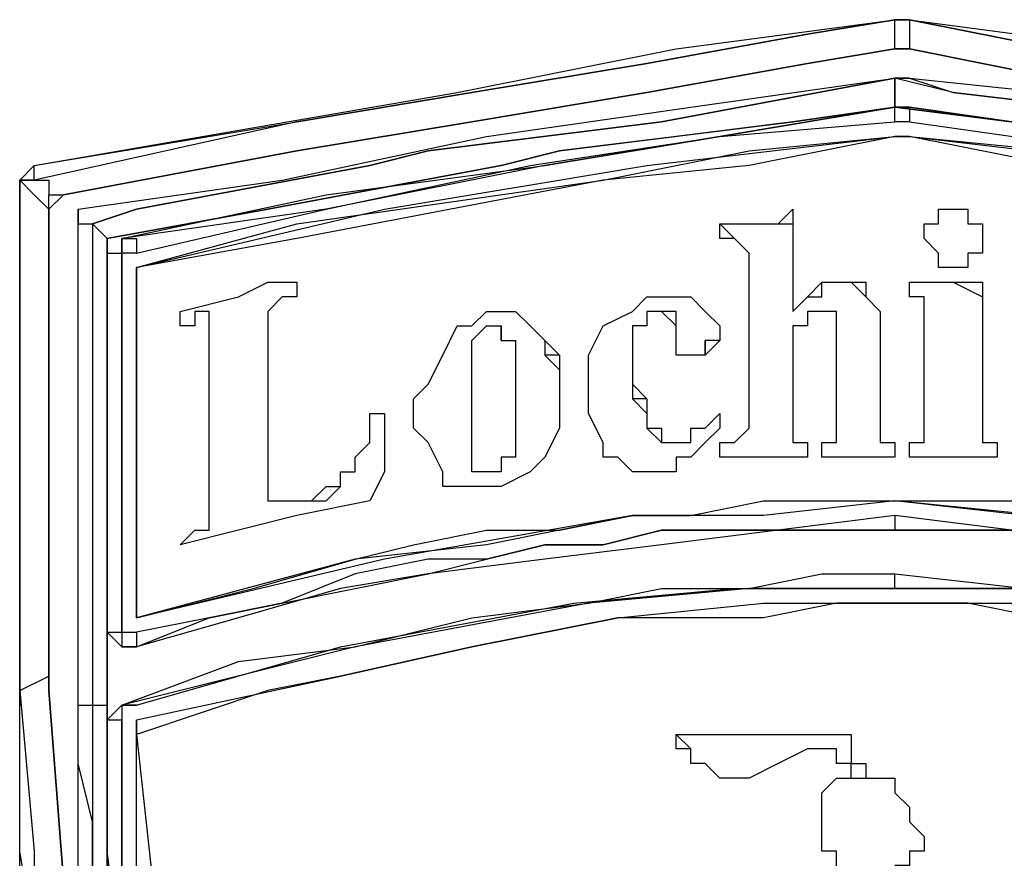
# Model space of a CAD drawing. Units: inches. Extents: x 5.2 to 12.43, y 1.48 to 9.97.
# Drawn here: x 5.81 to 5.9, y 3.31 to 3.39 of the extents above; entities that cross this region are included whole.
import ezdxf

# ---------------------------------------------------------------- set-up
doc = ezdxf.new("R2010")
doc.units = ezdxf.units.IN
doc.header["$MEASUREMENT"] = 0
doc.layers.add('Layer 1', color=7, linetype='Continuous')

msp = doc.modelspace()

# ---------------------------------------------------------------- linework, layer by layer
at = {"layer": 'Layer 1', "color": 7, "lineweight": 25}
for points in [[(5.806945, 3.376389), (5.847222, 3.383333), (5.868056, 3.3875), (5.888889, 3.390278)], [(5.806945, 3.376389), (5.831944, 3.380556), (5.848611, 3.383333), (5.865278, 3.386111), (5.880555, 3.388889), (5.888889, 3.390278)], [(5.888889, 3.390278), (5.880555, 3.388889), (5.865278, 3.386111), (5.848611, 3.383333), (5.831944, 3.380556), (5.806945, 3.375)], [(5.888889, 3.390278), (5.888889, 3.390278), (5.890278, 3.390278)], [(5.888889, 3.390278), (5.888889, 3.390278)], [(5.888889, 3.390278), (5.890278, 3.390278)], [(5.888889, 3.390278), (5.888889, 3.390278)], [(5.888889, 3.390278), (5.888889, 3.390278)], [(5.888889, 3.390278), (5.888889, 3.390278)], [(5.890278, 3.390278), (5.888889, 3.390278)], [(5.888889, 3.3875), (5.888889, 3.388889), (5.888889, 3.390278)], [(5.888889, 3.390278), (5.888889, 3.390278)], [(5.890278, 3.390278), (5.890278, 3.390278)], [(5.890278, 3.390278), (5.890278, 3.390278)], [(5.890278, 3.390278), (5.890278, 3.390278)], [(5.890278, 3.390278), (5.911111, 3.3875), (5.931945, 3.383333), (5.972222, 3.376389)], [(5.890278, 3.390278), (5.890278, 3.390278)], [(5.890278, 3.390278), (5.904167, 3.3875), (5.919445, 3.386111), (5.947222, 3.380556), (5.963889, 3.377778), (5.972222, 3.376389)], [(5.890278, 3.390278), (5.890278, 3.388889), (5.890278, 3.3875)], [(5.972222, 3.375), (5.963889, 3.377778), (5.947222, 3.380556), (5.919445, 3.386111), (5.904167, 3.3875), (5.890278, 3.390278)], [(5.890278, 3.390278), (5.890278, 3.390278)], [(5.809722, 3.373611), (5.831944, 3.377778), (5.848611, 3.380556), (5.865278, 3.383333), (5.880555, 3.386111), (5.888889, 3.3875)], [(5.888889, 3.3875), (5.880555, 3.386111), (5.865278, 3.383333), (5.848611, 3.380556), (5.831944, 3.377778), (5.809722, 3.373611)], [(5.888889, 3.3875), (5.888889, 3.3875), (5.890278, 3.3875)], [(5.888889, 3.3875), (5.888889, 3.3875)], [(5.890278, 3.3875), (5.890278, 3.3875), (5.888889, 3.3875)], [(5.890278, 3.3875), (5.904167, 3.384722), (5.918056, 3.383333), (5.945833, 3.377778), (5.961111, 3.375), (5.969444, 3.373611)], [(5.890278, 3.3875), (5.890278, 3.3875)], [(5.969444, 3.373611), (5.961111, 3.375), (5.945833, 3.377778), (5.931945, 3.380556), (5.918056, 3.383333), (5.904167, 3.384722), (5.890278, 3.3875)], [(5.811111, 3.372222), (5.830555, 3.375), (5.85, 3.379167), (5.869445, 3.381944), (5.888889, 3.384722)], [(5.888889, 3.384722), (5.866667, 3.380556), (5.844444, 3.377778), (5.838889, 3.376389), (5.816666, 3.372222), (5.8125, 3.370833)], [(5.8125, 3.370833), (5.816666, 3.372222), (5.838889, 3.376389), (5.844444, 3.377778), (5.866667, 3.380556), (5.888889, 3.384722)], [(5.890278, 3.384722), (5.890278, 3.384722), (5.888889, 3.384722)], [(5.888889, 3.384722), (5.888889, 3.384722)], [(5.888889, 3.384722), (5.888889, 3.384722)], [(5.888889, 3.384722), (5.888889, 3.384722), (5.890278, 3.384722)], [(5.888889, 3.384722), (5.888889, 3.384722)], [(5.888889, 3.384722), (5.888889, 3.384722)], [(5.888889, 3.381944), (5.888889, 3.383333), (5.888889, 3.384722)], [(5.888889, 3.384722), (5.888889, 3.384722)], [(5.888889, 3.384722), (5.888889, 3.383333), (5.888889, 3.381944)], [(5.890278, 3.384722), (5.890278, 3.384722), (5.888889, 3.384722)], [(5.966667, 3.370833), (5.945833, 3.375), (5.923611, 3.379167), (5.918056, 3.380556), (5.894444, 3.383333), (5.888889, 3.384722)], [(5.888889, 3.384722), (5.888889, 3.384722)], [(5.888889, 3.384722), (5.888889, 3.384722)], [(5.890278, 3.384722), (5.890278, 3.384722)], [(5.890278, 3.384722), (5.916667, 3.381944), (5.941666, 3.376389), (5.968056, 3.372222)], [(5.890278, 3.384722), (5.894444, 3.383333), (5.918056, 3.380556), (5.923611, 3.379167), (5.945833, 3.375), (5.966667, 3.370833)], [(5.813889, 3.369445), (5.829167, 3.372222), (5.851389, 3.376389), (5.856945, 3.377778), (5.879166, 3.380556), (5.888889, 3.381944)], [(5.888889, 3.381944), (5.879166, 3.380556), (5.868056, 3.379167), (5.856945, 3.377778), (5.851389, 3.376389), (5.829167, 3.372222), (5.813889, 3.369445)], [(5.888889, 3.381944), (5.872222, 3.379167), (5.855556, 3.376389), (5.834722, 3.372222), (5.815278, 3.369445)], [(5.815278, 3.369445), (5.834722, 3.373611), (5.855556, 3.376389), (5.872222, 3.379167), (5.888889, 3.381944)], [(5.888889, 3.381944), (5.888889, 3.381944)], [(5.890278, 3.381944), (5.890278, 3.381944), (5.888889, 3.381944)], [(5.888889, 3.381944), (5.9, 3.380556), (5.922222, 3.377778), (5.927778, 3.376389), (5.95, 3.372222), (5.965278, 3.369445)], [(5.888889, 3.381944), (5.888889, 3.381944)], [(5.888889, 3.381944), (5.888889, 3.381944)], [(5.888889, 3.380556), (5.888889, 3.380556), (5.888889, 3.381944)], [(5.888889, 3.381944), (5.888889, 3.381944)], [(5.965278, 3.369445), (5.95, 3.372222), (5.927778, 3.376389), (5.922222, 3.377778), (5.911111, 3.379167), (5.9, 3.380556), (5.888889, 3.381944)], [(5.888889, 3.381944), (5.888889, 3.381944), (5.890278, 3.381944)], [(5.890278, 3.381944), (5.890278, 3.380556)], [(5.890278, 3.381944), (5.890278, 3.381944)], [(5.963889, 3.369445), (5.929167, 3.375), (5.909722, 3.379167), (5.890278, 3.381944)], [(5.890278, 3.381944), (5.909722, 3.379167), (5.929167, 3.376389), (5.963889, 3.369445)], [(5.816666, 3.368056), (5.834722, 3.372222), (5.854167, 3.376389), (5.872222, 3.379167), (5.888889, 3.380556)], [(5.890278, 3.380556), (5.888889, 3.380556)], [(5.890278, 3.380556), (5.909722, 3.377778), (5.929167, 3.375), (5.9625, 3.368056)], [(5.816666, 3.366667), (5.840278, 3.372222), (5.865278, 3.376389), (5.888889, 3.379167)], [(5.888889, 3.379167), (5.875, 3.376389), (5.861111, 3.375), (5.831944, 3.369445), (5.816666, 3.366667)], [(5.816666, 3.366667), (5.831944, 3.370833), (5.861111, 3.375), (5.875, 3.377778), (5.888889, 3.379167)], [(5.888889, 3.379167), (5.890278, 3.379167)], [(5.888889, 3.379167), (5.890278, 3.379167)], [(5.888889, 3.379167), (5.888889, 3.379167)], [(5.890278, 3.379167), (5.888889, 3.379167)], [(5.888889, 3.379167), (5.888889, 3.379167)], [(5.890278, 3.379167), (5.890278, 3.379167)], [(5.890278, 3.379167), (5.913889, 3.376389), (5.9375, 3.372222), (5.9625, 3.366667)], [(5.890278, 3.379167), (5.890278, 3.379167)], [(5.9625, 3.366667), (5.947222, 3.369445), (5.918056, 3.375), (5.904167, 3.376389), (5.890278, 3.379167)], [(5.890278, 3.379167), (5.904167, 3.377778), (5.918056, 3.375), (5.947222, 3.370833), (5.9625, 3.366667)], [(5.805556, 3.375), (5.805556, 3.375), (5.806945, 3.376389)], [(5.806945, 3.375), (5.806945, 3.376389)], [(5.806945, 3.376389), (5.806945, 3.376389)], [(5.806945, 3.375), (5.806945, 3.375), (5.806945, 3.376389)], [(5.805556, 3.375), (5.805556, 3.375)], [(5.805556, 3.375), (5.805556, 3.375), (5.806945, 3.375)], [(5.805556, 3.375), (5.805556, 3.375)], [(5.805556, 3.375), (5.805556, 3.375)], [(5.805556, 3.325), (5.805556, 3.3375), (5.805556, 3.351389), (5.805556, 3.375)], [(5.805556, 3.375), (5.805556, 3.375)], [(5.805556, 3.325), (5.805556, 3.331945), (5.805556, 3.348611), (5.805556, 3.365278), (5.805556, 3.375)], [(5.806945, 3.375), (5.806945, 3.375), (5.805556, 3.375)], [(5.808334, 3.372222), (5.808334, 3.372222), (5.806945, 3.373611), (5.805556, 3.375)], [(5.805556, 3.375), (5.805556, 3.375)], [(5.805556, 3.375), (5.805556, 3.365278), (5.805556, 3.348611), (5.805556, 3.331945), (5.805556, 3.326389)], [(5.806945, 3.375), (5.806945, 3.375)], [(5.806945, 3.375), (5.808334, 3.375), (5.808334, 3.373611), (5.809722, 3.373611)], [(5.806945, 3.375), (5.806945, 3.375)], [(5.808334, 3.372222), (5.808334, 3.372222), (5.808334, 3.373611), (5.809722, 3.373611)], [(5.809722, 3.373611), (5.809722, 3.373611), (5.808334, 3.372222)], [(5.809722, 3.373611), (5.809722, 3.373611)], [(5.808334, 3.327778), (5.808334, 3.330556), (5.808334, 3.347222), (5.808334, 3.363889), (5.808334, 3.372222)], [(5.808334, 3.372222), (5.808334, 3.372222)], [(5.808334, 3.372222), (5.808334, 3.363889), (5.808334, 3.347222), (5.808334, 3.330556), (5.808334, 3.327778)], [(5.811111, 3.370833), (5.811111, 3.370833), (5.811111, 3.372222)], [(5.811111, 3.372222), (5.811111, 3.370833), (5.8125, 3.370833)], [(5.872222, 3.370833), (5.875, 3.370833), (5.877778, 3.370833), (5.879166, 3.372222)], [(5.879166, 3.372222), (5.879166, 3.369445), (5.879166, 3.366667), (5.879166, 3.3625)], [(5.879166, 3.372222), (5.879166, 3.370833)], [(5.893055, 3.370833), (5.893055, 3.372222), (5.894444, 3.372222)], [(5.893055, 3.370833), (5.893055, 3.372222), (5.894444, 3.372222)], [(5.894444, 3.372222), (5.894444, 3.372222), (5.895833, 3.372222), (5.895833, 3.370833)], [(5.894444, 3.372222), (5.894444, 3.372222), (5.895833, 3.372222), (5.895833, 3.370833)], [(5.894444, 3.372222), (5.894444, 3.372222)], [(5.811111, 3.370833), (5.811111, 3.370833)], [(5.811111, 3.370833), (5.811111, 3.370833), (5.8125, 3.370833)], [(5.811111, 3.325), (5.811111, 3.330556), (5.811111, 3.354167), (5.811111, 3.365278), (5.811111, 3.370833)], [(5.811111, 3.325), (5.811111, 3.370833)], [(5.8125, 3.370833), (5.8125, 3.370833)], [(5.8125, 3.370833), (5.8125, 3.370833)], [(5.813889, 3.369445), (5.8125, 3.370833)], [(5.8125, 3.370833), (5.8125, 3.365278), (5.8125, 3.354167), (5.8125, 3.330556), (5.8125, 3.325)], [(5.8125, 3.370833), (5.8125, 3.370833), (5.813889, 3.369445)], [(5.8125, 3.370833), (5.8125, 3.370833)], [(5.8125, 3.370833), (5.8125, 3.370833)], [(5.872222, 3.369445), (5.872222, 3.370833)], [(5.872222, 3.369445), (5.872222, 3.369445), (5.872222, 3.370833)], [(5.872222, 3.369445), (5.872222, 3.370833)], [(5.872222, 3.370833), (5.872222, 3.370833)], [(5.872222, 3.370833), (5.872222, 3.370833)], [(5.872222, 3.370833), (5.872222, 3.370833)], [(5.873611, 3.369445), (5.873611, 3.369445), (5.872222, 3.370833)], [(5.872222, 3.370833), (5.875, 3.370833), (5.877778, 3.370833), (5.879166, 3.370833)], [(5.879166, 3.370833), (5.879166, 3.369445), (5.879166, 3.366667), (5.879166, 3.3625)], [(5.891667, 3.369445), (5.891667, 3.370833), (5.893055, 3.370833)], [(5.891667, 3.369445), (5.891667, 3.370833), (5.893055, 3.370833)], [(5.893055, 3.370833), (5.893055, 3.370833)], [(5.895833, 3.370833), (5.897222, 3.370833), (5.897222, 3.369445)], [(5.895833, 3.370833), (5.895833, 3.370833)], [(5.895833, 3.370833), (5.897222, 3.370833), (5.897222, 3.369445)], [(5.813889, 3.369445), (5.813889, 3.369445)], [(5.813889, 3.369445), (5.813889, 3.369445)], [(5.813889, 3.325), (5.813889, 3.330556), (5.813889, 3.354167), (5.813889, 3.369445)], [(5.813889, 3.369445), (5.813889, 3.369445)], [(5.813889, 3.369445), (5.813889, 3.354167), (5.813889, 3.330556), (5.813889, 3.325)], [(5.813889, 3.368056), (5.813889, 3.368056), (5.815278, 3.368056), (5.815278, 3.369445)], [(5.815278, 3.369445), (5.815278, 3.368056)], [(5.815278, 3.369445), (5.816666, 3.369445), (5.816666, 3.368056)], [(5.815278, 3.369445), (5.815278, 3.369445)], [(5.872222, 3.369445), (5.872222, 3.369445)], [(5.873611, 3.369445), (5.873611, 3.369445), (5.872222, 3.369445)], [(5.875, 3.368056), (5.875, 3.368056), (5.873611, 3.369445)], [(5.873611, 3.369445), (5.873611, 3.369445)], [(5.875, 3.368056), (5.875, 3.368056), (5.873611, 3.369445)], [(5.893055, 3.368056), (5.893055, 3.368056), (5.891667, 3.369445)], [(5.893055, 3.368056), (5.893055, 3.368056), (5.891667, 3.369445)], [(5.891667, 3.369445), (5.891667, 3.369445)], [(5.897222, 3.369445), (5.897222, 3.369445), (5.897222, 3.368056), (5.895833, 3.368056)], [(5.897222, 3.369445), (5.897222, 3.369445), (5.897222, 3.368056), (5.895833, 3.368056)], [(5.897222, 3.369445), (5.897222, 3.369445)], [(5.813889, 3.368056), (5.813889, 3.368056), (5.815278, 3.368056)], [(5.813889, 3.331945), (5.813889, 3.341667), (5.813889, 3.354167), (5.813889, 3.368056)], [(5.815278, 3.366667), (5.815278, 3.368056)], [(5.815278, 3.368056), (5.815278, 3.354167), (5.815278, 3.341667), (5.815278, 3.331945)], [(5.816666, 3.368056), (5.815278, 3.368056), (5.815278, 3.366667)], [(5.875, 3.352778), (5.875, 3.358333), (5.875, 3.3625), (5.875, 3.368056)], [(5.875, 3.368056), (5.875, 3.368056)], [(5.875, 3.352778), (5.875, 3.358333), (5.875, 3.3625), (5.875, 3.368056)], [(5.894444, 3.366667), (5.894444, 3.366667), (5.893055, 3.366667), (5.893055, 3.368056)], [(5.894444, 3.366667), (5.894444, 3.366667), (5.893055, 3.366667), (5.893055, 3.368056)], [(5.893055, 3.368056), (5.893055, 3.368056)], [(5.895833, 3.368056), (5.895833, 3.368056), (5.895833, 3.366667), (5.894444, 3.366667)], [(5.895833, 3.368056), (5.895833, 3.368056), (5.895833, 3.366667), (5.894444, 3.366667)], [(5.895833, 3.368056), (5.895833, 3.368056)], [(5.815278, 3.333333), (5.815278, 3.340278), (5.815278, 3.354167), (5.815278, 3.366667)], [(5.816666, 3.366667), (5.816666, 3.366667)], [(5.816666, 3.366667), (5.816666, 3.366667)], [(5.816666, 3.366667), (5.816666, 3.366667)], [(5.816666, 3.333333), (5.816666, 3.345833), (5.816666, 3.351389), (5.816666, 3.363889), (5.816666, 3.366667)], [(5.816666, 3.333333), (5.816666, 3.338889), (5.816666, 3.351389), (5.816666, 3.366667)], [(5.816666, 3.366667), (5.816666, 3.366667)], [(5.816666, 3.366667), (5.816666, 3.366667)], [(5.816666, 3.366667), (5.816666, 3.363889), (5.816666, 3.351389), (5.816666, 3.345833), (5.816666, 3.333333)], [(5.816666, 3.366667), (5.816666, 3.366667)], [(5.894444, 3.366667), (5.894444, 3.366667)], [(5.820833, 3.3625), (5.826389, 3.363889), (5.829167, 3.365278), (5.831944, 3.365278)], [(5.820833, 3.3625), (5.826389, 3.363889), (5.829167, 3.365278), (5.831944, 3.365278)], [(5.831944, 3.365278), (5.831944, 3.365278)], [(5.831944, 3.365278), (5.831944, 3.365278), (5.831944, 3.363889)], [(5.831944, 3.365278), (5.831944, 3.365278), (5.831944, 3.363889)], [(5.880555, 3.363889), (5.881944, 3.365278), (5.883333, 3.365278)], [(5.881944, 3.363889), (5.881944, 3.365278), (5.883333, 3.365278)], [(5.883333, 3.365278), (5.883333, 3.365278), (5.884722, 3.365278), (5.886111, 3.365278), (5.886111, 3.363889)], [(5.883333, 3.365278), (5.883333, 3.365278)], [(5.883333, 3.365278), (5.883333, 3.365278), (5.884722, 3.365278), (5.886111, 3.363889)], [(5.890278, 3.365278), (5.893055, 3.365278), (5.894444, 3.365278), (5.897222, 3.365278)], [(5.890278, 3.363889), (5.890278, 3.363889), (5.890278, 3.365278)], [(5.890278, 3.365278), (5.890278, 3.365278)], [(5.890278, 3.363889), (5.890278, 3.363889), (5.890278, 3.365278)], [(5.890278, 3.365278), (5.893055, 3.365278), (5.894444, 3.365278), (5.897222, 3.363889)], [(5.897222, 3.365278), (5.897222, 3.359722), (5.897222, 3.355556), (5.897222, 3.352778)], [(5.897222, 3.365278), (5.897222, 3.363889)], [(5.830555, 3.363889), (5.830555, 3.363889), (5.829167, 3.3625)], [(5.830555, 3.363889), (5.830555, 3.363889), (5.829167, 3.3625)], [(5.830555, 3.363889), (5.830555, 3.363889)], [(5.831944, 3.363889), (5.830555, 3.363889)], [(5.831944, 3.363889), (5.830555, 3.363889)], [(5.831944, 3.363889), (5.831944, 3.363889)], [(5.831944, 3.363889), (5.831944, 3.363889)], [(5.831944, 3.363889), (5.831944, 3.363889)], [(5.831944, 3.363889), (5.831944, 3.363889)], [(5.861111, 3.361111), (5.863889, 3.3625), (5.865278, 3.363889), (5.866667, 3.363889)], [(5.861111, 3.361111), (5.863889, 3.3625), (5.865278, 3.363889), (5.866667, 3.363889)], [(5.866667, 3.363889), (5.868056, 3.363889), (5.869445, 3.363889), (5.870834, 3.3625)], [(5.866667, 3.363889), (5.866667, 3.363889)], [(5.866667, 3.363889), (5.868056, 3.363889), (5.869445, 3.363889), (5.870834, 3.3625)], [(5.879166, 3.3625), (5.880555, 3.363889)], [(5.879166, 3.3625), (5.879166, 3.3625), (5.880555, 3.363889), (5.881944, 3.363889)], [(5.880555, 3.363889), (5.881944, 3.363889)], [(5.886111, 3.363889), (5.886111, 3.363889), (5.8875, 3.3625)], [(5.886111, 3.363889), (5.886111, 3.363889)], [(5.886111, 3.363889), (5.886111, 3.363889), (5.8875, 3.3625)], [(5.890278, 3.363889), (5.890278, 3.363889)], [(5.890278, 3.363889), (5.890278, 3.363889)], [(5.891667, 3.3625), (5.891667, 3.363889), (5.890278, 3.363889)], [(5.890278, 3.363889), (5.890278, 3.363889)], [(5.890278, 3.363889), (5.890278, 3.363889)], [(5.891667, 3.3625), (5.891667, 3.363889), (5.890278, 3.363889)], [(5.897222, 3.363889), (5.897222, 3.359722), (5.897222, 3.355556), (5.897222, 3.352778)], [(5.820833, 3.3625), (5.820833, 3.3625)], [(5.820833, 3.361111), (5.820833, 3.3625)], [(5.822222, 3.3625), (5.822222, 3.361111), (5.820833, 3.361111)], [(5.822222, 3.3625), (5.822222, 3.361111), (5.820833, 3.361111)], [(5.820833, 3.361111), (5.820833, 3.3625)], [(5.822222, 3.3625), (5.822222, 3.3625)], [(5.823611, 3.3625), (5.822222, 3.3625)], [(5.823611, 3.3625), (5.822222, 3.3625)], [(5.823611, 3.3625), (5.823611, 3.3625)], [(5.823611, 3.361111), (5.823611, 3.361111), (5.823611, 3.3625)], [(5.823611, 3.361111), (5.823611, 3.361111), (5.823611, 3.3625)], [(5.829167, 3.3625), (5.829167, 3.3625)], [(5.829167, 3.3625), (5.829167, 3.3625), (5.829167, 3.361111)], [(5.829167, 3.3625), (5.829167, 3.3625), (5.829167, 3.361111)], [(5.845833, 3.358333), (5.847222, 3.361111), (5.848611, 3.361111), (5.85, 3.3625)], [(5.845833, 3.358333), (5.847222, 3.361111), (5.848611, 3.361111), (5.85, 3.3625)], [(5.85, 3.3625), (5.85, 3.3625)], [(5.85, 3.3625), (5.851389, 3.3625), (5.852778, 3.3625), (5.854167, 3.361111)], [(5.85, 3.3625), (5.851389, 3.3625), (5.852778, 3.3625), (5.854167, 3.361111)], [(5.866667, 3.3625), (5.865278, 3.3625), (5.865278, 3.361111)], [(5.866667, 3.3625), (5.865278, 3.3625), (5.865278, 3.361111)], [(5.866667, 3.3625), (5.866667, 3.3625)], [(5.866667, 3.3625), (5.866667, 3.3625)], [(5.868056, 3.361111), (5.868056, 3.361111), (5.866667, 3.3625)], [(5.866667, 3.3625), (5.866667, 3.3625)], [(5.866667, 3.3625), (5.866667, 3.3625)], [(5.868056, 3.361111), (5.868056, 3.361111), (5.868056, 3.3625), (5.866667, 3.3625)], [(5.870834, 3.3625), (5.870834, 3.3625), (5.872222, 3.361111)], [(5.870834, 3.3625), (5.870834, 3.3625)], [(5.870834, 3.3625), (5.870834, 3.3625), (5.872222, 3.361111)], [(5.879166, 3.3625), (5.879166, 3.3625)], [(5.880555, 3.3625), (5.880555, 3.361111), (5.879166, 3.361111), (5.879166, 3.359722)], [(5.880555, 3.3625), (5.880555, 3.361111), (5.879166, 3.361111), (5.879166, 3.359722)], [(5.881944, 3.3625), (5.881944, 3.3625), (5.880555, 3.3625)], [(5.880555, 3.3625), (5.880555, 3.3625)], [(5.881944, 3.3625), (5.881944, 3.3625), (5.880555, 3.3625)], [(5.883333, 3.361111), (5.883333, 3.3625), (5.881944, 3.3625)], [(5.881944, 3.3625), (5.881944, 3.3625)], [(5.883333, 3.361111), (5.883333, 3.3625), (5.881944, 3.3625)], [(5.8875, 3.3625), (5.8875, 3.361111), (5.8875, 3.359722), (5.8875, 3.358333)], [(5.8875, 3.3625), (5.8875, 3.3625)], [(5.8875, 3.3625), (5.8875, 3.361111), (5.8875, 3.359722), (5.8875, 3.358333)], [(5.891667, 3.361111), (5.891667, 3.361111), (5.891667, 3.3625)], [(5.891667, 3.3625), (5.891667, 3.3625)], [(5.891667, 3.361111), (5.891667, 3.361111), (5.891667, 3.3625)], [(5.820833, 3.361111), (5.820833, 3.361111)], [(5.823611, 3.361111), (5.823611, 3.361111)], [(5.823611, 3.359722), (5.823611, 3.359722), (5.823611, 3.361111)], [(5.823611, 3.359722), (5.823611, 3.359722), (5.823611, 3.361111)], [(5.829167, 3.361111), (5.829167, 3.361111)], [(5.829167, 3.361111), (5.829167, 3.355556), (5.829167, 3.351389), (5.829167, 3.347222)], [(5.829167, 3.361111), (5.829167, 3.355556), (5.829167, 3.351389), (5.829167, 3.347222)], [(5.848611, 3.359722), (5.848611, 3.359722), (5.85, 3.361111)], [(5.848611, 3.359722), (5.848611, 3.359722), (5.85, 3.361111)], [(5.85, 3.361111), (5.85, 3.361111)], [(5.85, 3.361111), (5.85, 3.361111), (5.851389, 3.361111), (5.851389, 3.359722)], [(5.85, 3.361111), (5.85, 3.361111), (5.851389, 3.361111)], [(5.851389, 3.359722), (5.851389, 3.359722), (5.851389, 3.361111)], [(5.851389, 3.361111), (5.851389, 3.359722), (5.852778, 3.359722)], [(5.854167, 3.361111), (5.854167, 3.361111)], [(5.854167, 3.361111), (5.854167, 3.361111), (5.855556, 3.359722), (5.855556, 3.358333)], [(5.854167, 3.361111), (5.854167, 3.361111), (5.855556, 3.359722), (5.856945, 3.358333)], [(5.859722, 3.354167), (5.859722, 3.356944), (5.859722, 3.358333), (5.861111, 3.361111)], [(5.859722, 3.354167), (5.859722, 3.356944), (5.859722, 3.358333), (5.861111, 3.361111)], [(5.861111, 3.361111), (5.861111, 3.361111)], [(5.865278, 3.361111), (5.863889, 3.361111), (5.863889, 3.358333)], [(5.865278, 3.361111), (5.863889, 3.361111), (5.863889, 3.358333)], [(5.865278, 3.361111), (5.865278, 3.361111)], [(5.868056, 3.358333), (5.868056, 3.359722), (5.868056, 3.361111)], [(5.868056, 3.361111), (5.868056, 3.361111)], [(5.868056, 3.358333), (5.868056, 3.359722), (5.868056, 3.361111)], [(5.872222, 3.361111), (5.872222, 3.359722), (5.870834, 3.358333)], [(5.872222, 3.361111), (5.872222, 3.359722), (5.870834, 3.359722)], [(5.872222, 3.361111), (5.872222, 3.361111)], [(5.883333, 3.359722), (5.883333, 3.359722), (5.883333, 3.361111)], [(5.883333, 3.361111), (5.883333, 3.361111)], [(5.883333, 3.359722), (5.883333, 3.359722), (5.883333, 3.361111)], [(5.891667, 3.352778), (5.891667, 3.355556), (5.891667, 3.358333), (5.891667, 3.361111)], [(5.891667, 3.361111), (5.891667, 3.361111)], [(5.891667, 3.352778), (5.891667, 3.355556), (5.891667, 3.358333), (5.891667, 3.361111)], [(5.823611, 3.359722), (5.823611, 3.359722)], [(5.823611, 3.344444), (5.823611, 3.35), (5.823611, 3.355556), (5.823611, 3.359722)], [(5.823611, 3.344444), (5.823611, 3.35), (5.823611, 3.355556), (5.823611, 3.359722)], [(5.848611, 3.356944), (5.848611, 3.358333), (5.848611, 3.359722)], [(5.848611, 3.359722), (5.848611, 3.359722)], [(5.848611, 3.356944), (5.848611, 3.358333), (5.848611, 3.359722)], [(5.851389, 3.359722), (5.851389, 3.359722), (5.852778, 3.359722)], [(5.852778, 3.359722), (5.852778, 3.359722)], [(5.852778, 3.359722), (5.852778, 3.358333), (5.852778, 3.356944), (5.852778, 3.355556)], [(5.852778, 3.359722), (5.852778, 3.358333), (5.852778, 3.356944), (5.852778, 3.355556)], [(5.870834, 3.359722), (5.870834, 3.358333), (5.869445, 3.358333)], [(5.870834, 3.358333), (5.870834, 3.358333), (5.870834, 3.359722)], [(5.879166, 3.359722), (5.879166, 3.358333), (5.879166, 3.355556), (5.879166, 3.352778)], [(5.879166, 3.359722), (5.879166, 3.359722)], [(5.879166, 3.359722), (5.879166, 3.358333), (5.879166, 3.355556), (5.879166, 3.352778)], [(5.883333, 3.352778), (5.883333, 3.355556), (5.883333, 3.356944), (5.883333, 3.359722)], [(5.883333, 3.359722), (5.883333, 3.359722)], [(5.883333, 3.352778), (5.883333, 3.355556), (5.883333, 3.356944), (5.883333, 3.359722)], [(5.843056, 3.352778), (5.843056, 3.354167), (5.844444, 3.355556), (5.845833, 3.358333)], [(5.843056, 3.352778), (5.843056, 3.354167), (5.844444, 3.355556), (5.845833, 3.358333)], [(5.845833, 3.358333), (5.845833, 3.358333)], [(5.856945, 3.358333), (5.856945, 3.358333), (5.855556, 3.358333)], [(5.855556, 3.358333), (5.856945, 3.356944), (5.856945, 3.355556), (5.856945, 3.354167)], [(5.856945, 3.358333), (5.856945, 3.356944), (5.856945, 3.355556), (5.856945, 3.354167)], [(5.863889, 3.358333), (5.863889, 3.356944), (5.863889, 3.355556), (5.865278, 3.354167)], [(5.863889, 3.358333), (5.863889, 3.358333)], [(5.863889, 3.358333), (5.863889, 3.356944), (5.863889, 3.355556), (5.863889, 3.354167)], [(5.869445, 3.358333), (5.869445, 3.358333), (5.868056, 3.358333)], [(5.868056, 3.358333), (5.868056, 3.358333)], [(5.869445, 3.358333), (5.869445, 3.358333), (5.868056, 3.358333)], [(5.870834, 3.358333), (5.870834, 3.358333), (5.869445, 3.358333)], [(5.869445, 3.358333), (5.869445, 3.358333)], [(5.8875, 3.358333), (5.8875, 3.355556), (5.8875, 3.354167), (5.8875, 3.352778)], [(5.8875, 3.358333), (5.8875, 3.358333)], [(5.8875, 3.358333), (5.8875, 3.355556), (5.8875, 3.354167), (5.8875, 3.352778)], [(5.848611, 3.352778), (5.848611, 3.352778), (5.848611, 3.354167), (5.848611, 3.356944)], [(5.848611, 3.356944), (5.848611, 3.356944)], [(5.848611, 3.352778), (5.848611, 3.352778), (5.848611, 3.354167), (5.848611, 3.356944)], [(5.852778, 3.355556), (5.852778, 3.355556)], [(5.852778, 3.355556), (5.852778, 3.354167), (5.852778, 3.351389), (5.852778, 3.348611)], [(5.852778, 3.355556), (5.852778, 3.354167), (5.852778, 3.351389), (5.852778, 3.348611)], [(5.856945, 3.354167), (5.856945, 3.352778), (5.856945, 3.351389), (5.855556, 3.348611)], [(5.856945, 3.354167), (5.856945, 3.352778), (5.856945, 3.351389), (5.855556, 3.348611)], [(5.856945, 3.354167), (5.856945, 3.354167)], [(5.861111, 3.348611), (5.861111, 3.35), (5.859722, 3.352778), (5.859722, 3.354167)], [(5.859722, 3.354167), (5.859722, 3.354167)], [(5.861111, 3.348611), (5.861111, 3.35), (5.859722, 3.352778), (5.859722, 3.354167)], [(5.865278, 3.354167), (5.863889, 3.354167)], [(5.863889, 3.354167), (5.865278, 3.352778), (5.865278, 3.351389), (5.866667, 3.35)], [(5.865278, 3.354167), (5.865278, 3.352778), (5.865278, 3.351389), (5.866667, 3.351389)], [(5.8375, 3.348611), (5.838889, 3.35), (5.838889, 3.351389), (5.838889, 3.352778)], [(5.8375, 3.348611), (5.838889, 3.35), (5.838889, 3.351389), (5.838889, 3.352778)], [(5.838889, 3.352778), (5.838889, 3.352778)], [(5.838889, 3.352778), (5.838889, 3.352778)], [(5.838889, 3.352778), (5.840278, 3.352778)], [(5.838889, 3.352778), (5.838889, 3.352778)], [(5.840278, 3.352778), (5.840278, 3.35), (5.840278, 3.347222), (5.838889, 3.344444)], [(5.838889, 3.352778), (5.838889, 3.352778)], [(5.838889, 3.352778), (5.840278, 3.352778)], [(5.840278, 3.352778), (5.840278, 3.35), (5.840278, 3.347222), (5.838889, 3.344444)], [(5.840278, 3.352778), (5.840278, 3.352778)], [(5.843056, 3.352778), (5.843056, 3.352778)], [(5.845833, 3.347222), (5.844444, 3.35), (5.843056, 3.351389), (5.843056, 3.352778)], [(5.845833, 3.347222), (5.844444, 3.35), (5.843056, 3.351389), (5.843056, 3.352778)], [(5.848611, 3.348611), (5.848611, 3.35), (5.848611, 3.351389), (5.848611, 3.352778)], [(5.848611, 3.352778), (5.848611, 3.352778)], [(5.848611, 3.348611), (5.848611, 3.35), (5.848611, 3.351389), (5.848611, 3.352778)], [(5.869445, 3.351389), (5.870834, 3.351389), (5.872222, 3.352778)], [(5.869445, 3.351389), (5.870834, 3.351389), (5.872222, 3.352778)], [(5.872222, 3.352778), (5.872222, 3.352778)], [(5.872222, 3.352778), (5.872222, 3.352778), (5.872222, 3.351389)], [(5.872222, 3.352778), (5.872222, 3.352778)], [(5.872222, 3.352778), (5.872222, 3.352778)], [(5.872222, 3.352778), (5.872222, 3.352778), (5.872222, 3.351389)], [(5.872222, 3.352778), (5.872222, 3.352778)], [(5.873611, 3.35), (5.873611, 3.35), (5.875, 3.351389), (5.875, 3.352778)], [(5.873611, 3.35), (5.873611, 3.35), (5.875, 3.351389), (5.875, 3.352778)], [(5.875, 3.352778), (5.875, 3.352778)], [(5.879166, 3.352778), (5.879166, 3.351389), (5.879166, 3.35)], [(5.879166, 3.352778), (5.879166, 3.352778)], [(5.879166, 3.352778), (5.879166, 3.351389), (5.879166, 3.35)], [(5.883333, 3.35), (5.883333, 3.351389), (5.883333, 3.352778)], [(5.883333, 3.352778), (5.883333, 3.352778)], [(5.883333, 3.35), (5.883333, 3.351389), (5.883333, 3.352778)], [(5.8875, 3.352778), (5.8875, 3.352778), (5.8875, 3.351389), (5.8875, 3.35)], [(5.8875, 3.352778), (5.8875, 3.352778)], [(5.8875, 3.352778), (5.8875, 3.352778), (5.8875, 3.351389), (5.8875, 3.35)], [(5.891667, 3.351389), (5.891667, 3.351389), (5.891667, 3.352778)], [(5.891667, 3.352778), (5.891667, 3.352778)], [(5.891667, 3.351389), (5.891667, 3.351389), (5.891667, 3.352778)], [(5.897222, 3.352778), (5.897222, 3.351389), (5.897222, 3.35)], [(5.897222, 3.352778), (5.897222, 3.352778)], [(5.897222, 3.352778), (5.897222, 3.351389), (5.897222, 3.35)], [(5.866667, 3.351389), (5.866667, 3.35), (5.868056, 3.35)], [(5.866667, 3.351389), (5.866667, 3.35)], [(5.868056, 3.35), (5.869445, 3.35), (5.869445, 3.351389)], [(5.868056, 3.35), (5.869445, 3.35), (5.869445, 3.351389)], [(5.869445, 3.351389), (5.869445, 3.351389)], [(5.872222, 3.351389), (5.870834, 3.35), (5.869445, 3.348611)], [(5.872222, 3.351389), (5.870834, 3.35), (5.869445, 3.348611)], [(5.872222, 3.351389), (5.872222, 3.351389)], [(5.872222, 3.351389), (5.872222, 3.351389)], [(5.872222, 3.351389), (5.872222, 3.351389)], [(5.872222, 3.351389), (5.872222, 3.351389)], [(5.890278, 3.35), (5.891667, 3.35), (5.891667, 3.351389)], [(5.890278, 3.35), (5.891667, 3.35), (5.891667, 3.351389)], [(5.891667, 3.351389), (5.891667, 3.351389)], [(5.866667, 3.35), (5.866667, 3.35), (5.868056, 3.35)], [(5.868056, 3.35), (5.868056, 3.35)], [(5.872222, 3.35), (5.872222, 3.35)], [(5.872222, 3.348611), (5.872222, 3.348611), (5.872222, 3.35)], [(5.872222, 3.35), (5.872222, 3.35)], [(5.872222, 3.35), (5.873611, 3.35)], [(5.872222, 3.35), (5.872222, 3.35)], [(5.872222, 3.35), (5.873611, 3.35)], [(5.872222, 3.35), (5.872222, 3.35)], [(5.872222, 3.348611), (5.872222, 3.348611), (5.872222, 3.35)], [(5.873611, 3.35), (5.873611, 3.35)], [(5.879166, 3.35), (5.879166, 3.35), (5.880555, 3.35)], [(5.879166, 3.35), (5.879166, 3.35)], [(5.879166, 3.35), (5.879166, 3.35), (5.880555, 3.35)], [(5.880555, 3.35), (5.880555, 3.35), (5.880555, 3.348611)], [(5.880555, 3.35), (5.880555, 3.35)], [(5.880555, 3.35), (5.880555, 3.35), (5.880555, 3.348611)], [(5.881944, 3.348611), (5.881944, 3.348611), (5.881944, 3.35)], [(5.881944, 3.35), (5.881944, 3.35), (5.883333, 3.35)], [(5.881944, 3.35), (5.881944, 3.35)], [(5.881944, 3.35), (5.881944, 3.35), (5.883333, 3.35)], [(5.881944, 3.348611), (5.881944, 3.348611), (5.881944, 3.35)], [(5.883333, 3.35), (5.883333, 3.35)], [(5.8875, 3.35), (5.8875, 3.35), (5.888889, 3.35)], [(5.8875, 3.35), (5.8875, 3.35)], [(5.8875, 3.35), (5.888889, 3.35)], [(5.888889, 3.35), (5.888889, 3.35), (5.888889, 3.348611)], [(5.888889, 3.35), (5.888889, 3.35), (5.888889, 3.348611)], [(5.888889, 3.35), (5.888889, 3.35)], [(5.890278, 3.348611), (5.890278, 3.348611), (5.890278, 3.35)], [(5.890278, 3.348611), (5.890278, 3.348611), (5.890278, 3.35)], [(5.890278, 3.35), (5.890278, 3.35)], [(5.897222, 3.35), (5.897222, 3.35), (5.898611, 3.35)], [(5.897222, 3.35), (5.897222, 3.35)], [(5.897222, 3.35), (5.897222, 3.35), (5.898611, 3.35)], [(5.898611, 3.35), (5.898611, 3.35), (5.898611, 3.348611)], [(5.898611, 3.35), (5.898611, 3.35)], [(5.898611, 3.35), (5.898611, 3.35), (5.898611, 3.348611)], [(5.836111, 3.345833), (5.836111, 3.347222), (5.8375, 3.347222), (5.8375, 3.348611)], [(5.836111, 3.345833), (5.836111, 3.347222), (5.8375, 3.347222), (5.8375, 3.348611)], [(5.8375, 3.348611), (5.8375, 3.348611)], [(5.848611, 3.347222), (5.848611, 3.347222), (5.848611, 3.348611)], [(5.848611, 3.348611), (5.848611, 3.348611)], [(5.848611, 3.347222), (5.848611, 3.347222), (5.848611, 3.348611)], [(5.855556, 3.348611), (5.854167, 3.347222), (5.851389, 3.345833), (5.85, 3.345833)], [(5.855556, 3.348611), (5.854167, 3.347222), (5.851389, 3.345833), (5.85, 3.345833)], [(5.852778, 3.348611), (5.852778, 3.348611), (5.851389, 3.348611), (5.851389, 3.347222)], [(5.852778, 3.348611), (5.852778, 3.348611), (5.851389, 3.348611), (5.851389, 3.347222)], [(5.852778, 3.348611), (5.852778, 3.348611)], [(5.855556, 3.348611), (5.855556, 3.348611)], [(5.866667, 3.347222), (5.865278, 3.347222), (5.863889, 3.347222), (5.8625, 3.348611), (5.861111, 3.348611)], [(5.866667, 3.347222), (5.865278, 3.347222), (5.863889, 3.347222), (5.8625, 3.348611), (5.861111, 3.348611)], [(5.861111, 3.348611), (5.861111, 3.348611)], [(5.869445, 3.348611), (5.868056, 3.348611), (5.868056, 3.347222), (5.866667, 3.347222)], [(5.869445, 3.348611), (5.868056, 3.348611), (5.868056, 3.347222), (5.866667, 3.347222)], [(5.869445, 3.348611), (5.869445, 3.348611)], [(5.880555, 3.348611), (5.877778, 3.348611), (5.875, 3.348611), (5.872222, 3.348611)], [(5.872222, 3.348611), (5.872222, 3.348611)], [(5.880555, 3.348611), (5.877778, 3.348611), (5.875, 3.348611), (5.872222, 3.348611)], [(5.880555, 3.348611), (5.880555, 3.348611)], [(5.888889, 3.348611), (5.886111, 3.348611), (5.883333, 3.348611), (5.881944, 3.348611)], [(5.888889, 3.348611), (5.886111, 3.348611), (5.883333, 3.348611), (5.881944, 3.348611)], [(5.881944, 3.348611), (5.881944, 3.348611)], [(5.888889, 3.348611), (5.888889, 3.348611)], [(5.888889, 3.348611), (5.888889, 3.348611)], [(5.888889, 3.348611), (5.888889, 3.348611)], [(5.888889, 3.348611), (5.888889, 3.348611)], [(5.898611, 3.348611), (5.895833, 3.348611), (5.893055, 3.348611), (5.890278, 3.348611)], [(5.898611, 3.348611), (5.895833, 3.348611), (5.893055, 3.348611), (5.890278, 3.348611)], [(5.890278, 3.348611), (5.890278, 3.348611)], [(5.898611, 3.348611), (5.898611, 3.348611)], [(5.829167, 3.347222), (5.829167, 3.347222)], [(5.829167, 3.347222), (5.829167, 3.345833), (5.829167, 3.344444)], [(5.829167, 3.347222), (5.829167, 3.345833), (5.829167, 3.344444)], [(5.845833, 3.347222), (5.845833, 3.347222)], [(5.85, 3.345833), (5.847222, 3.345833), (5.845833, 3.345833), (5.845833, 3.347222)], [(5.85, 3.345833), (5.847222, 3.345833), (5.845833, 3.345833), (5.845833, 3.347222)], [(5.85, 3.347222), (5.85, 3.347222), (5.848611, 3.347222)], [(5.848611, 3.347222), (5.848611, 3.347222)], [(5.85, 3.347222), (5.85, 3.347222), (5.848611, 3.347222)], [(5.851389, 3.347222), (5.851389, 3.347222), (5.85, 3.347222)], [(5.85, 3.347222), (5.85, 3.347222)], [(5.851389, 3.347222), (5.851389, 3.347222), (5.85, 3.347222)], [(5.851389, 3.347222), (5.851389, 3.347222)], [(5.866667, 3.347222), (5.866667, 3.347222)], [(5.833333, 3.344444), (5.833333, 3.344444), (5.834722, 3.344444), (5.836111, 3.345833)], [(5.833333, 3.344444), (5.833333, 3.344444), (5.834722, 3.345833), (5.836111, 3.345833)], [(5.836111, 3.345833), (5.836111, 3.345833)], [(5.85, 3.345833), (5.85, 3.345833)], [(5.888889, 3.344444), (5.876389, 3.343056), (5.863889, 3.343056), (5.840278, 3.338889), (5.816666, 3.333333)], [(5.888889, 3.344444), (5.876389, 3.343056), (5.863889, 3.343056), (5.85, 3.340278), (5.8375, 3.338889), (5.816666, 3.333333)], [(5.816666, 3.333333), (5.827778, 3.336111), (5.8375, 3.338889), (5.843056, 3.340278), (5.85, 3.341667), (5.856945, 3.341667), (5.863889, 3.343056), (5.869445, 3.343056), (5.876389, 3.344444), (5.883333, 3.344444), (5.888889, 3.344444)], [(5.838889, 3.344444), (5.831944, 3.343056), (5.826389, 3.341667), (5.820833, 3.340278)], [(5.838889, 3.344444), (5.831944, 3.343056), (5.826389, 3.341667), (5.820833, 3.340278)], [(5.823611, 3.344444), (5.823611, 3.344444)], [(5.823611, 3.343056), (5.823611, 3.343056), (5.823611, 3.344444)], [(5.823611, 3.343056), (5.823611, 3.343056), (5.823611, 3.344444)], [(5.829167, 3.344444), (5.829167, 3.344444)], [(5.829167, 3.344444), (5.829167, 3.344444), (5.830555, 3.344444)], [(5.829167, 3.344444), (5.829167, 3.344444), (5.830555, 3.344444)], [(5.830555, 3.344444), (5.830555, 3.344444)], [(5.830555, 3.344444), (5.830555, 3.344444), (5.831944, 3.344444)], [(5.830555, 3.344444), (5.830555, 3.344444), (5.831944, 3.344444)], [(5.831944, 3.344444), (5.831944, 3.344444)], [(5.831944, 3.344444), (5.831944, 3.344444), (5.833333, 3.344444)], [(5.831944, 3.344444), (5.831944, 3.344444), (5.833333, 3.344444)], [(5.833333, 3.344444), (5.833333, 3.344444)], [(5.838889, 3.344444), (5.838889, 3.344444)], [(5.888889, 3.344444), (5.888889, 3.344444)], [(5.9625, 3.333333), (5.948611, 3.336111), (5.936111, 3.338889), (5.9125, 3.343056), (5.901389, 3.343056), (5.888889, 3.344444)], [(5.888889, 3.344444), (5.888889, 3.344444)], [(5.9625, 3.333333), (5.943055, 3.3375), (5.930556, 3.340278), (5.916667, 3.343056), (5.902778, 3.343056), (5.888889, 3.344444)], [(5.888889, 3.344444), (5.895833, 3.344444), (5.902778, 3.344444), (5.909722, 3.343056), (5.916667, 3.343056), (5.923611, 3.341667), (5.930556, 3.341667), (5.9375, 3.340278), (5.944444, 3.338889), (5.952778, 3.336111), (5.9625, 3.333333)], [(5.888889, 3.343056), (5.877778, 3.341667), (5.872222, 3.341667), (5.866667, 3.341667), (5.861111, 3.340278), (5.855556, 3.340278), (5.85, 3.338889), (5.844444, 3.338889), (5.8375, 3.3375), (5.830555, 3.334722), (5.823611, 3.333333), (5.816666, 3.331945)], [(5.823611, 3.343056), (5.823611, 3.343056)], [(5.823611, 3.341667), (5.823611, 3.341667), (5.823611, 3.343056)], [(5.823611, 3.341667), (5.823611, 3.341667), (5.823611, 3.343056)], [(5.888889, 3.343056), (5.888889, 3.341667)], [(5.9625, 3.331945), (5.956944, 3.333333), (5.95, 3.334722), (5.941666, 3.336111), (5.936111, 3.3375), (5.931945, 3.338889), (5.926389, 3.340278), (5.919445, 3.340278), (5.9125, 3.341667), (5.905556, 3.341667), (5.9, 3.341667), (5.888889, 3.343056)], [(5.888889, 3.341667), (5.877778, 3.341667), (5.866667, 3.340278), (5.855556, 3.338889), (5.844444, 3.3375), (5.836111, 3.336111), (5.826389, 3.333333), (5.816666, 3.330556)], [(5.816666, 3.330556), (5.823611, 3.333333), (5.830555, 3.334722), (5.8375, 3.336111), (5.844444, 3.3375), (5.85, 3.338889), (5.855556, 3.340278), (5.861111, 3.340278), (5.866667, 3.341667), (5.877778, 3.341667), (5.883333, 3.341667), (5.888889, 3.341667)], [(5.820833, 3.340278), (5.820833, 3.340278), (5.822222, 3.341667)], [(5.820833, 3.340278), (5.820833, 3.340278), (5.822222, 3.341667)], [(5.822222, 3.341667), (5.822222, 3.341667)], [(5.822222, 3.341667), (5.822222, 3.341667), (5.823611, 3.341667)], [(5.822222, 3.341667), (5.822222, 3.341667), (5.823611, 3.341667)], [(5.823611, 3.341667), (5.823611, 3.341667)], [(5.888889, 3.341667), (5.897222, 3.341667), (5.904167, 3.341667), (5.911111, 3.341667), (5.918056, 3.340278), (5.929167, 3.338889), (5.934722, 3.3375), (5.940278, 3.336111), (5.945833, 3.336111), (5.951389, 3.334722), (5.956944, 3.331945), (5.9625, 3.330556)], [(5.888889, 3.341667), (5.888889, 3.341667)], [(5.9625, 3.330556), (5.951389, 3.333333), (5.940278, 3.336111), (5.929167, 3.338889), (5.918056, 3.340278), (5.904167, 3.341667), (5.897222, 3.341667), (5.888889, 3.341667)], [(5.820833, 3.340278), (5.820833, 3.340278)], [(5.820833, 3.340278), (5.820833, 3.340278)], [(5.820833, 3.340278), (5.820833, 3.340278)], [(5.820833, 3.340278), (5.820833, 3.340278)], [(5.815278, 3.325), (5.826389, 3.329167), (5.8375, 3.330556), (5.848611, 3.333333), (5.859722, 3.334722), (5.866667, 3.336111), (5.875, 3.336111), (5.881944, 3.3375), (5.888889, 3.3375)], [(5.888889, 3.3375), (5.901389, 3.336111), (5.9125, 3.336111), (5.923611, 3.334722), (5.934722, 3.333333), (5.948611, 3.329167), (5.956944, 3.327778), (5.963889, 3.325)], [(5.888889, 3.336111), (5.888889, 3.336111), (5.888889, 3.3375)], [(5.888889, 3.336111), (5.875, 3.336111), (5.859722, 3.334722), (5.8375, 3.330556), (5.815278, 3.325)], [(5.816666, 3.325), (5.836111, 3.330556), (5.858333, 3.334722), (5.873611, 3.336111), (5.888889, 3.336111)], [(5.888889, 3.336111), (5.901389, 3.336111), (5.9125, 3.334722), (5.934722, 3.331945), (5.948611, 3.329167), (5.9625, 3.325)], [(5.888889, 3.336111), (5.888889, 3.336111)], [(5.963889, 3.325), (5.948611, 3.329167), (5.934722, 3.331945), (5.9125, 3.336111), (5.901389, 3.336111), (5.888889, 3.336111)], [(5.888889, 3.334722), (5.883333, 3.334722), (5.876389, 3.333333), (5.869445, 3.333333), (5.8625, 3.333333), (5.848611, 3.330556), (5.836111, 3.327778), (5.829167, 3.326389), (5.816666, 3.322222)], [(5.816666, 3.323611), (5.836111, 3.327778), (5.848611, 3.330556), (5.8625, 3.333333), (5.876389, 3.334722), (5.888889, 3.334722)], [(5.888889, 3.334722), (5.902778, 3.334722), (5.915278, 3.333333), (5.927778, 3.331945), (5.938889, 3.329167), (5.9625, 3.323611)], [(5.888889, 3.334722), (5.888889, 3.334722)], [(5.9625, 3.322222), (5.951389, 3.326389), (5.941666, 3.327778), (5.929167, 3.330556), (5.915278, 3.333333), (5.902778, 3.333333), (5.895833, 3.334722), (5.888889, 3.334722)], [(5.888889, 3.334722), (5.902778, 3.334722), (5.915278, 3.333333), (5.929167, 3.331945), (5.941666, 3.329167), (5.9625, 3.323611)], [(5.888889, 3.334722), (5.888889, 3.334722)], [(5.815278, 3.331945), (5.815278, 3.331945), (5.815278, 3.333333)], [(5.815278, 3.333333), (5.815278, 3.331945), (5.816666, 3.331945)], [(5.816666, 3.333333), (5.816666, 3.333333)], [(5.816666, 3.333333), (5.816666, 3.333333)], [(5.816666, 3.333333), (5.816666, 3.333333)], [(5.816666, 3.333333), (5.816666, 3.333333)], [(5.816666, 3.333333), (5.816666, 3.333333)], [(5.816666, 3.333333), (5.816666, 3.333333)], [(5.813889, 3.331945), (5.813889, 3.331945), (5.815278, 3.331945)], [(5.816666, 3.330556), (5.816666, 3.330556), (5.815278, 3.330556), (5.813889, 3.331945)], [(5.815278, 3.331945), (5.815278, 3.331945), (5.815278, 3.330556), (5.816666, 3.330556)], [(5.816666, 3.331945), (5.816666, 3.330556)], [(5.816666, 3.330556), (5.816666, 3.330556)], [(5.805556, 3.326389), (5.808334, 3.327778)], [(5.808334, 3.327778), (5.808334, 3.327778)], [(5.808334, 3.327778), (5.808334, 3.327778)], [(5.809722, 3.283333), (5.809722, 3.291667), (5.809722, 3.308333), (5.808334, 3.326389), (5.808334, 3.327778)], [(5.808334, 3.327778), (5.808334, 3.326389), (5.809722, 3.308333), (5.809722, 3.291667), (5.811111, 3.283333)], [(5.805556, 3.326389), (5.805556, 3.325)], [(5.805556, 3.326389), (5.806945, 3.311111), (5.806945, 3.302778), (5.806945, 3.284722)], [(5.805556, 3.326389), (5.805556, 3.326389)], [(5.805556, 3.325), (5.805556, 3.325)], [(5.806945, 3.288889), (5.805556, 3.302778), (5.805556, 3.313889), (5.805556, 3.325)], [(5.806945, 3.288889), (5.806945, 3.302778), (5.805556, 3.311111), (5.805556, 3.325)], [(5.805556, 3.325), (5.805556, 3.325)], [(5.811111, 3.325), (5.811111, 3.325)], [(5.811111, 3.325), (5.811111, 3.325), (5.8125, 3.325)], [(5.811111, 3.325), (5.811111, 3.325)], [(5.811111, 3.325), (5.811111, 3.325), (5.8125, 3.325)], [(5.8125, 3.288889), (5.8125, 3.293056), (5.8125, 3.298611), (5.8125, 3.302778), (5.8125, 3.306945), (5.8125, 3.313889), (5.811111, 3.319444), (5.811111, 3.325)], [(5.8125, 3.288889), (5.811111, 3.306945), (5.811111, 3.325)], [(5.8125, 3.325), (5.8125, 3.325)], [(5.8125, 3.325), (5.8125, 3.319444), (5.8125, 3.306945), (5.8125, 3.298611), (5.8125, 3.288889)], [(5.8125, 3.325), (5.8125, 3.325), (5.813889, 3.325)], [(5.813889, 3.325), (5.813889, 3.325)], [(5.813889, 3.288889), (5.813889, 3.288889), (5.813889, 3.298611), (5.813889, 3.306945), (5.813889, 3.319444), (5.813889, 3.325)], [(5.813889, 3.325), (5.813889, 3.319444), (5.813889, 3.306945), (5.813889, 3.298611), (5.813889, 3.288889)], [(5.813889, 3.323611), (5.813889, 3.323611), (5.815278, 3.325)], [(5.815278, 3.325), (5.815278, 3.325), (5.815278, 3.323611)], [(5.816666, 3.325), (5.815278, 3.325), (5.815278, 3.323611)], [(5.815278, 3.325), (5.815278, 3.325), (5.816666, 3.325)], [(5.815278, 3.325), (5.815278, 3.325)], [(5.813889, 3.323611), (5.813889, 3.323611), (5.815278, 3.323611)], [(5.815278, 3.288889), (5.815278, 3.3), (5.813889, 3.311111), (5.813889, 3.323611)], [(5.815278, 3.323611), (5.815278, 3.323611)], [(5.815278, 3.323611), (5.815278, 3.311111), (5.815278, 3.3), (5.815278, 3.288889)], [(5.816666, 3.288889), (5.815278, 3.3), (5.815278, 3.311111), (5.815278, 3.323611)], [(5.816666, 3.323611), (5.816666, 3.323611), (5.816666, 3.322222)], [(5.816666, 3.322222), (5.816666, 3.323611)], [(5.816666, 3.323611), (5.816666, 3.323611)], [(5.816666, 3.323611), (5.816666, 3.323611), (5.816666, 3.322222)], [(5.816666, 3.322222), (5.816666, 3.322222)], [(5.816666, 3.322222), (5.816666, 3.322222)], [(5.818055, 3.288889), (5.818055, 3.288889), (5.818055, 3.295833), (5.816666, 3.309722), (5.816666, 3.322222)], [(5.818055, 3.288889), (5.818055, 3.295833), (5.816666, 3.309722), (5.816666, 3.322222)], [(5.816666, 3.322222), (5.816666, 3.322222), (5.818055, 3.309722), (5.818055, 3.295833), (5.818055, 3.288889)], [(5.868056, 3.320833), (5.868056, 3.322222), (5.869445, 3.322222)], [(5.868056, 3.320833), (5.868056, 3.322222)], [(5.868056, 3.322222), (5.868056, 3.322222), (5.869445, 3.322222)], [(5.869445, 3.319444), (5.869445, 3.320833), (5.868056, 3.322222)], [(5.869445, 3.322222), (5.876389, 3.322222), (5.879166, 3.322222), (5.883333, 3.322222)], [(5.869445, 3.322222), (5.869445, 3.322222)], [(5.869445, 3.322222), (5.876389, 3.322222), (5.879166, 3.322222), (5.883333, 3.322222)], [(5.883333, 3.322222), (5.883333, 3.322222), (5.884722, 3.322222), (5.884722, 3.320833)], [(5.883333, 3.322222), (5.883333, 3.322222)], [(5.883333, 3.322222), (5.883333, 3.322222), (5.884722, 3.322222), (5.884722, 3.320833)], [(5.869445, 3.319444), (5.869445, 3.320833), (5.868056, 3.320833)], [(5.883333, 3.320833), (5.883333, 3.320833), (5.881944, 3.320833), (5.880555, 3.320833), (5.877778, 3.319444)], [(5.883333, 3.320833), (5.883333, 3.320833), (5.881944, 3.320833), (5.880555, 3.320833), (5.877778, 3.319444)], [(5.884722, 3.319444), (5.884722, 3.319444), (5.883333, 3.319444), (5.883333, 3.320833)], [(5.884722, 3.319444), (5.884722, 3.319444), (5.883333, 3.319444), (5.883333, 3.320833)], [(5.883333, 3.320833), (5.883333, 3.320833)], [(5.884722, 3.320833), (5.884722, 3.320833), (5.884722, 3.319444)], [(5.884722, 3.320833), (5.884722, 3.320833), (5.884722, 3.319444)], [(5.884722, 3.320833), (5.884722, 3.320833)], [(5.877778, 3.319444), (5.875, 3.318056), (5.873611, 3.318056), (5.872222, 3.318056), (5.870834, 3.319444), (5.869445, 3.319444)], [(5.877778, 3.319444), (5.875, 3.318056), (5.873611, 3.318056), (5.872222, 3.318056), (5.870834, 3.319444), (5.869445, 3.319444)], [(5.869445, 3.319444), (5.869445, 3.319444)], [(5.877778, 3.319444), (5.877778, 3.319444)], [(5.883333, 3.318056), (5.883333, 3.318056), (5.884722, 3.318056), (5.884722, 3.319444), (5.886111, 3.319444), (5.886111, 3.318056), (5.8875, 3.318056), (5.888889, 3.318056)], [(5.884722, 3.319444), (5.884722, 3.319444)], [(5.884722, 3.319444), (5.884722, 3.319444)], [(5.884722, 3.319444), (5.884722, 3.319444)], [(5.884722, 3.319444), (5.884722, 3.319444)], [(5.881944, 3.311111), (5.881944, 3.3125), (5.881944, 3.313889), (5.881944, 3.315278), (5.881944, 3.316667), (5.883333, 3.318056)], [(5.881944, 3.311111), (5.881944, 3.3125), (5.881944, 3.313889), (5.881944, 3.315278), (5.881944, 3.316667), (5.883333, 3.318056)], [(5.883333, 3.318056), (5.883333, 3.318056)], [(5.883333, 3.318056), (5.883333, 3.318056), (5.884722, 3.318056), (5.886111, 3.318056), (5.8875, 3.318056), (5.888889, 3.318056)], [(5.888889, 3.318056), (5.888889, 3.318056)], [(5.888889, 3.318056), (5.888889, 3.318056), (5.888889, 3.316667)], [(5.888889, 3.318056), (5.888889, 3.318056)], [(5.888889, 3.318056), (5.888889, 3.318056), (5.888889, 3.316667)], [(5.888889, 3.318056), (5.888889, 3.318056)], [(5.888889, 3.318056), (5.888889, 3.318056)], [(5.888889, 3.316667), (5.888889, 3.316667), (5.890278, 3.315278)], [(5.888889, 3.316667), (5.888889, 3.316667)], [(5.888889, 3.316667), (5.888889, 3.316667), (5.890278, 3.315278)], [(5.890278, 3.315278), (5.890278, 3.315278)], [(5.890278, 3.315278), (5.890278, 3.315278)], [(5.890278, 3.315278), (5.890278, 3.313889), (5.891667, 3.3125)], [(5.890278, 3.315278), (5.890278, 3.315278)], [(5.890278, 3.315278), (5.890278, 3.313889), (5.891667, 3.3125)], [(5.890278, 3.315278), (5.890278, 3.315278)], [(5.891667, 3.3125), (5.891667, 3.3125), (5.891667, 3.311111), (5.890278, 3.311111)], [(5.891667, 3.3125), (5.891667, 3.3125), (5.891667, 3.311111), (5.890278, 3.311111)], [(5.891667, 3.3125), (5.891667, 3.3125)], [(5.891667, 3.3125), (5.891667, 3.3125)], [(5.891667, 3.3125), (5.891667, 3.3125)], [(5.891667, 3.3125), (5.891667, 3.3125)], [(5.880555, 3.306945), (5.881944, 3.306945), (5.881944, 3.308333), (5.883333, 3.308333), (5.883333, 3.309722), (5.883333, 3.311111), (5.881944, 3.311111)], [(5.880555, 3.306945), (5.881944, 3.306945), (5.881944, 3.308333), (5.883333, 3.308333), (5.883333, 3.309722), (5.883333, 3.311111), (5.881944, 3.311111)], [(5.881944, 3.311111), (5.881944, 3.311111)], [(5.890278, 3.311111), (5.890278, 3.309722), (5.888889, 3.309722)], [(5.890278, 3.311111), (5.890278, 3.309722), (5.888889, 3.309722)], [(5.890278, 3.311111), (5.890278, 3.311111)], [(5.890278, 3.311111), (5.890278, 3.311111)], [(5.890278, 3.311111), (5.890278, 3.311111)], [(5.890278, 3.311111), (5.890278, 3.311111)]]:
    msp.add_lwpolyline(points, dxfattribs=at)

doc.saveas('drawing.dxf')
